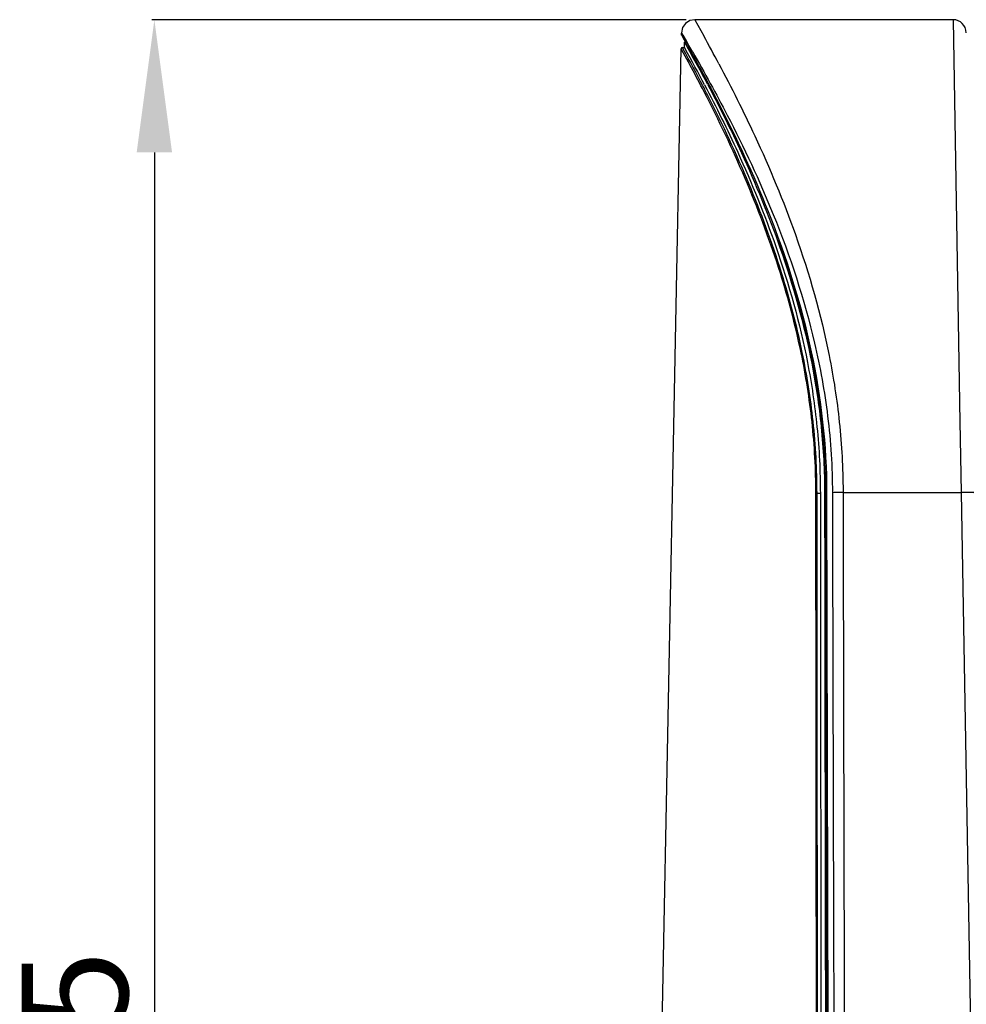
# Model space of a CAD drawing. Units: millimetres. Extents: x 13366 to 14044, y -23770 to -23095.
# Drawn here: x 13421 to 13492, y -23451 to -23377 of the extents above; entities that cross this region are included whole.
import ezdxf

# ---------------------------------------------------------------- set-up
doc = ezdxf.new("R2010")
doc.units = ezdxf.units.MM
doc.header["$LTSCALE"] = 65.395
doc.header["$PDMODE"] = 3
doc.header["$PDSIZE"] = 3
doc.layers.get('0').update_dxf_attribs({"linetype": 'CONTINUOUS'})
doc.layers.get('Defpoints').update_dxf_attribs({"linetype": 'CONTINUOUS'})
doc.layers.add('06___PRT_ALL_SURFS', color=7, linetype='CONTINUOUS')
doc.styles.get("Standard").update_dxf_attribs({"font": 'txt', "width": 0.85})
doc.dimstyles.get("Standard").update_dxf_attribs({"dimtxt": 8, "dimasz": 10, "dimexe": 0.18, "dimexo": 0.0625, "dimgap": 2, "dimtad": 1, "dimdsep": 46, "dimtxsty": 'Standard', "dimblk": '_FILLED', "dimcen": 0, "dimadec": 0, "dimazin": 0, "dimtp": 0.01, "dimtm": 0.01, "dimtfac": 1, "dimtofl": 0, "dimtmove": 0, "dimatfit": 3, "dimldrblk": '_FILLED', "dimfxl": 0.18, "dimtolj": 1, "dimarcsym": 0})

# ---------------------------------------------------------------- blocks, each defined once
blk = doc.blocks.new('_FILLED')
at = {"color": 0, "linetype": 'ByBlock'}
blk.add_solid([(0, 0), (-1, 0.1333), (-1, -0.1333)], dxfattribs=at)
blk = doc.blocks.new('*D1')
at = {"color": 0, "linetype": 'Continuous', "lineweight": -2, "transparency": 16777216}
for p, q in [((13471.382, -23377.153), (13431.161, -23377.153)), ((13431.341, -23387.153), (13431.341, -23534.653)), ((13461.935, -23544.653), (13431.161, -23544.653))]:
    blk.add_line(p, q, dxfattribs=at)
at = {"layer": 'Defpoints', "color": 0, "linetype": 'Continuous', "lineweight": 0, "transparency": 16777216}
for p in [(13471.444, -23377.153), (13431.341, -23544.653), (13461.997, -23544.653)]:
    blk.add_point(p, dxfattribs=at)
at = {"color": 0, "linetype": 'Continuous', "lineweight": -2, "transparency": 16777216, "xscale": 10, "yscale": 10, "zscale": 10}
for p, rotation in [((13431.341, -23377.153), 90), ((13431.341, -23544.653), 270)]:
    blk.add_blockref('_FILLED', p, dxfattribs=dict(at, rotation=rotation))
at = {"color": 0, "linetype": 'Continuous', "transparency": 16777216, "insert": (13421.341, -23460.903), "char_height": 8, "attachment_point": 2, "rotation": 90}
blk.add_mtext('\\A1;167.5', dxfattribs=at)

msp = doc.modelspace()

# ---------------------------------------------------------------- linework, layer by layer
at = {"color": 7, "linetype": 'Continuous'}
for p, q in [((13472.031, -23377.153), (13472.716, -23378.376)), ((13491.487, -23377.153), (13472.044, -23377.153)), ((13491.485, -23377.153), (13491.974, -23405.953)), ((13471.028, -23378.305), (13471.031, -23378.157)), ((13471.035, -23378.312), (13471.028, -23378.299)), ((13471.028, -23378.299), (13471.245, -23378.678)), ((13471.031, -23378.134), (13471.143, -23378.323)), ((13471.143, -23378.323), (13471.394, -23378.749)), ((13471.245, -23378.678), (13471.289, -23378.755)), ((13471.289, -23378.755), (13471.302, -23378.778)), ((13471.394, -23378.749), (13471.405, -23378.767)), ((13468.698, -23499.653), (13471.008, -23379.355)), ((13471.022, -23379.378), (13471.008, -23379.352)), ((13471.067, -23379.46), (13471.022, -23379.378)), ((13471.167, -23379.362), (13471.108, -23379.254)), ((13471.175, -23379.377), (13471.167, -23379.362)), ((13471.26, -23379.254), (13471.308, -23379.341)), ((13471.267, -23378.852), (13471.386, -23379.063)), ((13471.386, -23379.063), (13471.431, -23379.143)), ((13471.431, -23379.143), (13471.458, -23379.19)), ((13472.684, -23382.2), (13472.656, -23382.145)), ((13491.974, -23405.953), (13491.975, -23406.014)), ((13491.975, -23406.014), (13491.976, -23406.073)), ((13491.976, -23406.073), (13492.09, -23412.766)), ((13481.493, -23412.84), (13481.242, -23412.84)), ((13481.814, -23412.806), (13481.814, -23412.824)), ((13481.836, -23412.823), (13481.814, -23412.824)), ((13481.895, -23412.804), (13481.895, -23412.822)), ((13481.963, -23412.822), (13481.895, -23412.822)), ((13481.963, -23412.802), (13482.167, -23499.653)), ((13482.402, -23412.782), (13482.415, -23418.428)), ((13483.205, -23412.67), (13483.205, -23412.766)), ((13483.205, -23412.766), (13492.09, -23412.766)), ((13492.09, -23412.766), (13493.321, -23483.284))]:
    msp.add_line(p, q, dxfattribs=at)
for points in [[(13472.031, -23377.153), (13471.669, -23377.221), (13471.343, -23377.428), (13471.119, -23377.743), (13471.031, -23378.134)], [(13471.304, -23378.782), (13471.283, -23378.8), (13471.267, -23378.852)], [(13471.108, -23379.254), (13471.048, -23379.274), (13471.013, -23379.323), (13471.008, -23379.352)]]:
    msp.add_lwpolyline(points, dxfattribs=at)
for centre, radius, start, end in [((13491.485, -23378.153), 1, 1, 90), ((13358.39, -23443.165), 129.981, 29.53495, 29.69357), ((13355.461, -23446.698), 134.378, 30.19977, 30.36559), ((13356.596, -23442.731), 132.761, 27.96171, 28.99553), ((13366.411, -23437.475), 119.661, 27.07033, 29.00113), ((13364.09, -23438.42), 122.284, 27.39977, 28.8709), ((13362.715, -23439.748), 124.263, 27.65769, 29.08633), ((13361.63, -23440.908), 125.981, 27.86733, 29.33381), ((13356.766, -23445.935), 132.866, 29.9585, 30.19855), ((13371.973, -23434.318), 113.398, 26.92817, 27.36133), ((13411.736, -23417.555), 70.751, 17.36718, 19.66088), ((13417.811, -23415.638), 64.381, 14.38992, 17.35285), ((13422.109, -23414.499), 59.934, 12.95401, 14.35616), ((13425.581, -23413.709), 56.374, 8.79783, 12.96324), ((13428.426, -23413.226), 53.489, 8.45686, 8.75218), ((13430.544, -23412.939), 51.351, 0.15105, 8.48784)]:
    msp.add_arc(centre, radius, start, end, dxfattribs=at)
msp.add_ellipse((13531.65, -23362.804), major_axis=(0, 1720.303), ratio=0.029168, start_param=-4.683299, end_param=-4.632755, dxfattribs=at)
for points, knots in [([(13471.48, -23379.091), (13472.286, -23380.514), (13474.496, -23384.59), (13478.005, -23392.151), (13481.13, -23401.965), (13481.964, -23409.236), (13481.964, -23412.802)], [0, 0, 0, 0, 0.137544, 0.389894, 0.700114, 1, 1, 1, 1]), ([(13471.88, -23379.585), (13472.782, -23381.15), (13474.974, -23385.142), (13478.352, -23392.346), (13480.881, -23399.983), (13482.157, -23407.066), (13482.397, -23410.858), (13482.402, -23412.782)], [0, 0, 0, 0, 0.153885, 0.387911, 0.677208, 0.836046, 1, 1, 1, 1]), ([(13473.859, -23380.481), (13474.803, -23382.262), (13476.906, -23386.466), (13479.926, -23393.719), (13482.007, -23400.985), (13483.009, -23407.499), (13483.198, -23410.933), (13483.205, -23412.67)], [0, 0, 0, 0, 0.178688, 0.416484, 0.695728, 0.845971, 1, 1, 1, 1]), ([(13472.78, -23382.067), (13473.653, -23383.733), (13475.616, -23387.713), (13478.443, -23394.623), (13480.391, -23401.592), (13481.322, -23407.859), (13481.492, -23411.166), (13481.493, -23412.84)], [0, 0, 0, 0, 0.174818, 0.412041, 0.692933, 0.844509, 1, 1, 1, 1]), ([(13473.001, -23382.021), (13473.9, -23383.722), (13475.898, -23387.741), (13478.754, -23394.681), (13480.708, -23401.633), (13481.64, -23407.862), (13481.811, -23411.145), (13481.814, -23412.806)], [0, 0, 0, 0, 0.178487, 0.416251, 0.695592, 0.845911, 1, 1, 1, 1]), ([(13480.047, -23402.24), (13479.628, -23400.218), (13477.877, -23393.591), (13475.136, -23387.274), (13472.963, -23383.019)], [0, 0, 0, 0, 0.301763, 1, 1, 1, 1]), ([(13480.134, -23402.222), (13479.718, -23400.199), (13477.974, -23393.561), (13475.243, -23387.23), (13473.075, -23382.963)], [0, 0, 0, 0, 0.301474, 1, 1, 1, 1]), ([(13481.159, -23412.841), (13481.158, -23411.036), (13480.962, -23407.476), (13480.402, -23403.956), (13480.047, -23402.24)], [0, 0, 0, 0, 0.507365, 1, 1, 1, 1]), ([(13481.242, -23412.84), (13481.24, -23411.032), (13481.046, -23407.467), (13480.488, -23403.941), (13480.134, -23402.222)], [0, 0, 0, 0, 0.507326, 1, 1, 1, 1]), ([(13481.159, -23412.841), (13481.165, -23412.841), (13481.192, -23412.84), (13481.219, -23412.84), (13481.242, -23412.84)], [0, 0, 0, 0, 0.194152, 1, 1, 1, 1]), ([(13481.895, -23412.822), (13481.89, -23412.822), (13481.87, -23412.822), (13481.85, -23412.823), (13481.836, -23412.823)], [0, 0, 0, 0, 0.266226, 1, 1, 1, 1]), ([(13483.205, -23412.766), (13483.128, -23412.767), (13482.861, -23412.768), (13482.593, -23412.773), (13482.402, -23412.782)], [0, 0, 0, 0, 0.287524, 1, 1, 1, 1]), ([(13493.09, -23412.784), (13493.09, -23412.782), (13493.081, -23412.779), (13493.068, -23412.777), (13493.043, -23412.774), (13492.994, -23412.77), (13492.91, -23412.767), (13492.788, -23412.764), (13492.638, -23412.762), (13492.403, -23412.762), (13492.218, -23412.764), (13492.09, -23412.766)], [0, 0, 0, 0, 0.005912, 0.020692, 0.044684, 0.077792, 0.170257, 0.294357, 0.445535, 0.618128, 1, 1, 1, 1])]:
    msp.add_open_spline(points, degree=3, knots=knots, dxfattribs=at)
for points in [[(13481.288, -23499.653), (13481.224, -23470.716), (13481.181, -23441.779), (13481.159, -23412.841)], [(13481.368, -23499.653), (13481.304, -23470.715), (13481.262, -23441.778), (13481.242, -23412.84)], [(13481.814, -23412.824), (13481.849, -23441.767), (13481.905, -23470.71), (13481.983, -23499.653)], [(13481.895, -23412.822), (13481.929, -23441.766), (13481.985, -23470.71), (13482.062, -23499.653)], [(13483.205, -23412.766), (13483.259, -23440.149), (13483.333, -23467.532), (13483.427, -23494.915)], [(13482.415, -23418.428), (13482.475, -23443.929), (13482.553, -23469.43), (13482.648, -23494.931)]]:
    msp.add_open_spline(points, degree=3, dxfattribs=at)
at = {"layer": '06___PRT_ALL_SURFS', "color": 7, "linetype": 'Continuous'}
for p, q in [((13471.109, -23379.254), (13471.258, -23379.254)), ((13471.26, -23379.257), (13471.267, -23378.855))]:
    msp.add_line(p, q, dxfattribs=at)

# ---------------------------------------------------------------- dimensions: what is measured, and where the dimension line sits
at = {"color": 7, "linetype": 'Continuous'}
dim = msp.add_linear_dim(base=(13431.341, -23544.653), p1=(13471.444, -23377.153), p2=(13461.997, -23544.653), angle=270, dimstyle='Standard', dxfattribs=at)
dim.commit()
dim.dimension.update_dxf_attribs({"geometry": '*D1', "text_midpoint": (13431.341, -23460.903), "dimtype": 128})

doc.saveas('drawing.dxf')
